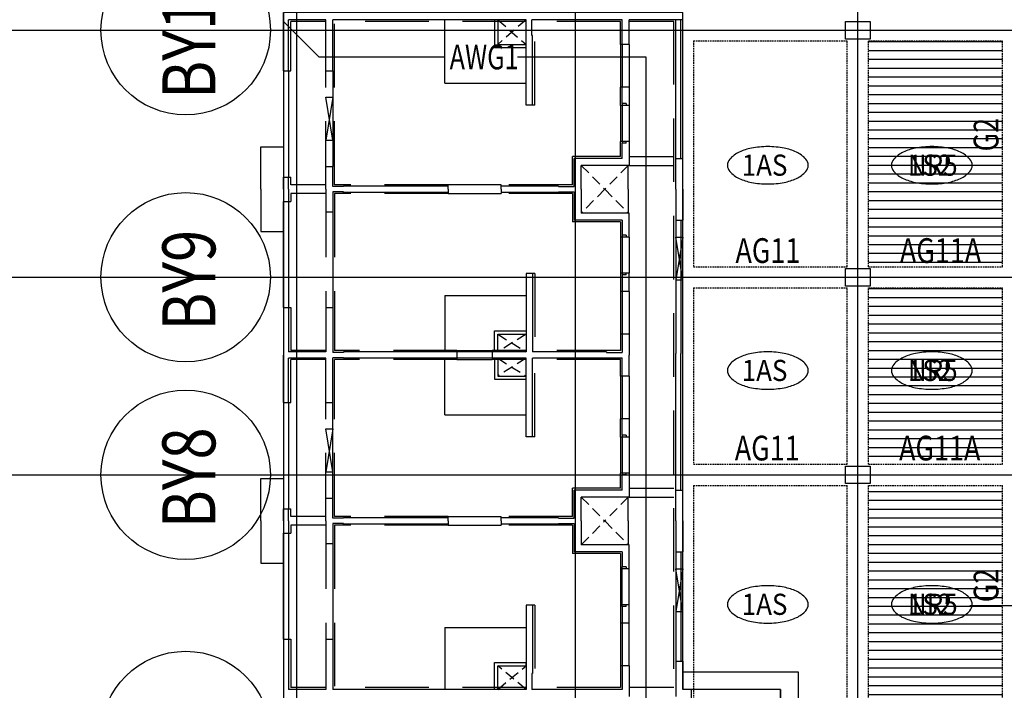
# Model space of a CAD drawing. Extents: x 2225025 to 3011645, y -3386252 to -3225963.
# Drawn here: x 2448942 to 2476840, y -3291606 to -3272600 of the extents above; entities that cross this region are included whole.
import ezdxf
from ezdxf.enums import TextEntityAlignment as Align

# ---------------------------------------------------------------- set-up
doc = ezdxf.new("R2010")
doc.units = 0
doc.header["$LTSCALE"] = 1200
doc.header["$MEASUREMENT"] = 0
for name, pattern in [('CEN', [62, 60, -1, 0, -1]), ('HID', [2.3, 1.5, -0.8]), ('HIDDEN', [0.375, 0.25, -0.125]), ('HIDDEN2', [0.1875, 0.125, -0.0625])]:
    doc.linetypes.add(name, pattern=pattern)
doc.layers.get('0').update_dxf_attribs({"linetype": 'CONTINUOUS'})
for name, color, linetype in [('00_S_BEAM', 4, 'HIDDEN2'), ('00_s_reader', 7, 'CONTINUOUS'), ('0_SLAB NAME', 7, 'CONTINUOUS'), ('0_SLAB NAME(deck)', 5, 'CONTINUOUS'), ('0_SLAB NAME(RC&deck)', 9, 'CONTINUOUS'), ('A-PLATE', 7, 'CONTINUOUS'), ('A1-OPEN', 5, 'HIDDEN'), ('CON', 2, 'CONTINUOUS'), ('COSY', 6, 'CONTINUOUS'), ('ELE', 7, 'CONTINUOUS'), ('ELE1', 4, 'CONTINUOUS'), ('HAT', 8, 'CONTINUOUS'), ('p-cen', 55, 'CEN'), ('U-26A-T$0$A_HAND', 7, 'CONTINUOUS'), ('WAL', 3, 'CONTINUOUS'), ('데크', 8, 'CONTINUOUS'), ('보기호', 3, 'CONTINUOUS'), ('인방보', 4, 'HID'), ('하부구조', 6, 'HID'), ('하부벽체', 3, 'HID'), ('화장실단', 4, 'CONTINUOUS')]:
    doc.layers.add(name, color=color, linetype=linetype)
doc.styles.add('lsy2', font='txt')
doc.styles.add('돋움', font='txt', dxfattribs={"width": 0.8})

# ---------------------------------------------------------------- blocks, each defined once
blk = doc.blocks.new('A$C05B70CEC')
at = {"layer": '하부구조'}
for p, q in [((19180, 11560), (19180, 11310)), ((19700, 11560), (19180, 11560)), ((19180, 11310, 0), (0, 11310)), ((250, 11060), (250, 9795)), ((48960, 11060), (250, 11060)), ((900, 9795), (250, 9795)), ((900, 9795), (900, 9545)), ((2110, 9795), (2110, 9545)), ((2110, 9795), (2630, 9795)), ((2630, 9795), (2630, 9545)), ((3650, 9795), (3650, 9545)), ((3650, 9795), (4330, 9795)), ((4330, 9795), (4330, 8435)), ((5680, 9795), (5680, 8435)), ((6360, 9795), (5680, 9795)), ((6360, 9795), (6360, 9545)), ((7380, 9795), (7380, 9545)), ((7900, 9795), (7380, 9795)), ((7900, 9795), (7900, 9545)), ((9110, 9795), (9110, 9545)), ((9110, 9795), (9705, 9795)), ((10300, 9795), (9705, 9795)), ((10300, 9795), (10300, 9545)), ((11510, 9795), (11510, 9545)), ((11510, 9795), (12030, 9795)), ((12030, 9795), (12030, 9545)), ((13050, 9795), (13050, 9545)), ((13050, 9795), (13730, 9795)), ((13730, 9795), (13730, 8435)), ((15760, 9795), (15080, 9795)), ((15080, 9795), (15080, 8435)), ((15760, 9795), (15760, 9545)), ((17300, 9795), (16780, 9795)), ((16780, 9795), (16780, 9545)), ((17300, 9795), (17300, 9545)), ((18510, 9795), (19380, 9795)), ((18510, 9795), (18510, 9545)), ((250, 9545), (250, 7120)), ((900, 9545), (250, 9545)), ((2630, 9545), (2110, 9545)), ((4080, 9545), (3650, 9545)), ((4080, 9545), (4080, 8185)), ((5930, 9545), (6360, 9545)), ((5930, 9545), (5930, 8185)), ((7380, 9545), (7900, 9545)), ((9110, 9545), (9580, 9545)), ((9580, 9545), (9580, 7120)), ((10300, 9545), (9830, 9545)), ((9830, 9545), (9830, 7120)), ((12030, 9545), (11510, 9545)), ((13480, 9545), (13050, 9545)), ((13480, 9545), (13480, 8185)), ((15330, 9545), (15760, 9545)), ((15330, 9545), (15330, 8185)), ((16780, 9545), (17300, 9545)), ((18510, 9545), (19130, 9545)), ((19130, 9545), (19130, 7120)), ((5005, 8435), (4330, 8435)), ((5005, 8435), (5680, 8435)), ((14405, 8435), (13730, 8435)), ((14405, 8435), (15080, 8435)), ((4880, 8185), (4080, 8185)), ((4880, 8185), (4880, 6160)), ((5130, 8185), (5930, 8185)), ((5130, 8185), (5130, 6160)), ((14280, 8185), (13480, 8185)), ((14280, 8185), (14280, 6160)), ((14530, 8185), (15330, 8185)), ((14530, 8185), (14530, 6160)), ((2620, 7120), (250, 7120)), ((2620, 7120), (2620, 6870)), ((7390, 7120), (9580, 7120)), ((7390, 7120), (7390, 6870)), ((12020, 7120), (9830, 7120)), ((12020, 7120), (12020, 6870)), ((16790, 7120), (16790, 6870)), ((16790, 7120), (19130, 7120)), ((250, 6870), (250, 1445)), ((650, 6870), (250, 6870)), ((650, 6870), (650, 6870)), ((2620, 6870), (650, 6870)), ((7390, 6870), (9580, 6870)), ((9580, 6870), (9580, 5910)), ((12020, 6870), (9830, 6870)), ((9830, 6870), (9830, 5910)), ((16790, 6870), (18730, 6870)), ((18730, 6870), (19130, 6870)), ((18730, 6870), (18730, 6870)), ((19130, 6870), (19130, 1445)), ((5005, 6160), (4880, 6160)), ((5005, 6160), (5130, 6160)), ((14405, 6160), (14280, 6160)), ((14405, 6160), (14530, 6160)), ((9580, 5910), (9830, 5910)), ((9580, 4910), (9580, 1445)), ((9580, 4910), (9830, 4910)), ((9830, 4910), (9830, 1445)), ((4880, 4660), (4880, 1445)), ((5005, 4660), (4880, 4660)), ((5005, 4660), (5130, 4660)), ((5130, 4660), (5130, 1445)), ((14280, 4660), (14280, 1445)), ((14405, 4660), (14280, 4660)), ((14405, 4660), (14530, 4660)), ((14530, 4660), (14530, 1445)), ((4880, 1445), (250, 1445)), ((5130, 1445), (9580, 1445)), ((14280, 1445), (9830, 1445)), ((14530, 1445), (19130, 1445)), ((250, 1195), (250, 200)), ((4880, 1195), (250, 1195)), ((4880, 1195), (4880, 200)), ((5130, 1195), (9580, 1195)), ((5130, 1195), (5130, 200)), ((9580, 1195), (9580, 200)), ((14280, 1195), (9830, 1195)), ((9830, 1195), (9830, 200)), ((14280, 1195), (14280, 200)), ((14530, 1195), (19130, 1195)), ((14530, 1195), (14530, 200)), ((19130, 1195), (19130, 200)), ((1650, 0), (0, 0)), ((1650, 200), (250, 200)), ((1650, 0), (1650, 200)), ((4880, 200), (4660, 200)), ((4660, 0), (4660, 200)), ((5005, 0), (4660, 0)), ((5130, 200), (5350, 200)), ((5350, 0), (5350, 200)), ((8360, 200), (9580, 200)), ((8360, 0), (8360, 200)), ((11050, 200), (9830, 200)), ((11050, 0), (11050, 200)), ((14280, 200), (14060, 200)), ((14060, 0), (14060, 200)), ((14405, 0), (14750, 0)), ((14530, 200), (14750, 200)), ((14750, 0), (14750, 200)), ((17760, 200), (19130, 200)), ((17760, 0), (17760, 200)), ((17760, 0), (19380, 0)), ((5005, 0), (5350, 0)), ((8360, 0), (9705, 0)), ((11050, 0), (9705, 0)), ((14405, 0), (14060, 0))]:
    blk.add_line(p, q, dxfattribs=at)

msp = doc.modelspace()

# ---------------------------------------------------------------- hatches: boundary and pattern name
at = {"layer": '데크', "linetype": 'Continuous', "ltscale": 3}
h = msp.add_hatch(dxfattribs=at)
h.set_pattern_fill('ANSI31', color=256, scale=2000, angle=135, style=0)
h.set_pattern_definition([(180, (571991.4, -5108721.62), (-4e-14, -250), [])])
h.paths.add_polyline_path([(2476790.2, -3262899.6), (2473090.2, -3262899.6), (2473090.2, -3269299.6), (2476790.2, -3269299.6)])
h.paths.add_polyline_path([(2476790.2, -3273199.6), (2472990.2, -3273199.6), (2472990.2, -3279599.6), (2476790.2, -3279599.6)])
h.paths.add_polyline_path([(2476790.2, -3280199.6), (2472990.2, -3280199.6), (2472990.2, -3285199.6), (2476790.2, -3285199.6)])
h.paths.add_polyline_path([(2476790.2, -3285799.6), (2472990.2, -3285799.6), (2472990.2, -3292599.6), (2476790.2, -3292599.6)])
h.paths.add_polyline_path([(2476790.2, -3293199.6), (2472990.2, -3293199.6), (2472990.2, -3299999.6), (2476790.2, -3299999.6)])
h.paths.add_polyline_path([(2476790.2, -3300599.6), (2472990.2, -3300599.6), (2472990.2, -3307399.6), (2476790.2, -3307399.6)])
h.paths.add_polyline_path([(2476790.2, -3307999.6), (2472990.2, -3307999.6), (2472990.2, -3314799.6), (2476790.2, -3314799.6)])

# ---------------------------------------------------------------- linework, layer by layer
for p, q in [((2456045.1, -3272899.6), (2457845.1, -3272899.6)), ((2456045.1, -3279899.6), (2457845.1, -3279899.6)), ((2456045.1, -3285499.6), (2457845.1, -3285499.6))]:
    msp.add_line(p, q)
for centre in [(2453645.1, -3272899.6), (2453645.1, -3279899.6), (2453645.1, -3285499.6), (2453645.1, -3292899.6)]:
    msp.add_circle(centre, 2400)
at = {"layer": '00_S_BEAM', "ltscale": 0.3}
for p, q in [((2468030.2, -3273199.6), (2472390.2, -3273199.6)), ((2472390.2, -3279599.6), (2472390.2, -3273199.6)), ((2472990.2, -3279599.6), (2472990.2, -3273199.6)), ((2472990.2, -3273199.6), (2476790.2, -3273199.6)), ((2476790.2, -3279599.6), (2476790.2, -3273199.6)), ((2468030.2, -3279599.6), (2472390.2, -3279599.6)), ((2472990.2, -3279599.6), (2476790.2, -3279599.6)), ((2468030.2, -3280199.6), (2472390.2, -3280199.6)), ((2472390.2, -3285199.6), (2472390.2, -3280199.6)), ((2472990.2, -3285199.6), (2472990.2, -3280199.6)), ((2472990.2, -3280199.6), (2476790.2, -3280199.6)), ((2476790.2, -3285199.6), (2476790.2, -3280199.6)), ((2468030.2, -3285199.6), (2472390.2, -3285199.6)), ((2472990.2, -3285199.6), (2476790.2, -3285199.6)), ((2468030.2, -3285799.6), (2472390.2, -3285799.6)), ((2472990.2, -3285799.6), (2476790.2, -3285799.6)), ((2472990.2, -3292599.6), (2472990.2, -3285799.6)), ((2476790.2, -3292599.6), (2476790.2, -3285799.6))]:
    msp.add_line(p, q, dxfattribs=at)
for points in [[(2468030.2, -3273199.6), (2468030.2, -3279599.6)], [(2468030.2, -3280199.6), (2468030.2, -3285199.6)], [(2468030.2, -3285799.6), (2468030.2, -3292599.6), (2472390.2, -3292599.6), (2472390.2, -3285799.6)]]:
    msp.add_lwpolyline(points, dxfattribs=at)
at = {"layer": '00_s_reader', "linetype": 'Continuous', "ltscale": 3}
for p, q in [((2463044.4, -3273649.6), (2466680.2, -3273649.6)), ((2466680.2, -3273649.6), (2466680.2, -3293299.7))]:
    msp.add_line(p, q, dxfattribs=at)
msp.add_lwpolyline([(2456420.2, -3272649.6), (2457420.2, -3273649.6), (2461000.2, -3273649.6)], dxfattribs=at)
at = {"layer": '0_SLAB NAME', "ltscale": 0.3}
for points in [[(2473644, -3276726.7, 0.1844977), (2473711.3, -3276903, 0.1021928), (2473978.9, -3277101.1, 0.0611144), (2474323.6, -3277212.1, 0.0474107), (2474787.5, -3277256.2, 0.0474107), (2475251.4, -3277212.1, 0.0611144), (2475596.1, -3277101.1, 0.1021928), (2475863.7, -3276903, 0.1844977), (2475931, -3276726.7, 0.1844977), (2475863.7, -3276550.4, 0.1021928), (2475596.1, -3276352.3, 0.0611144), (2475251.4, -3276241.3, 0.0474107), (2474787.5, -3276197.2, 0.0474107), (2474323.6, -3276241.3, 0.0611144), (2473978.9, -3276352.3, 0.1021928), (2473711.3, -3276550.4, 0.1844977)], [(2473644, -3282544.6, 0.1844977), (2473711.3, -3282720.9, 0.1021928), (2473978.9, -3282919, 0.0611144), (2474323.6, -3283030, 0.0474107), (2474787.5, -3283074.1, 0.0474107), (2475251.4, -3283030, 0.0611144), (2475596.1, -3282919, 0.1021928), (2475863.7, -3282720.9, 0.1844977), (2475931, -3282544.6, 0.1844977), (2475863.7, -3282368.3, 0.1021928), (2475596.1, -3282170.2, 0.0611144), (2475251.4, -3282059.2, 0.0474107), (2474787.5, -3282015.1, 0.0474107), (2474323.6, -3282059.2, 0.0611144), (2473978.9, -3282170.2, 0.1021928), (2473711.3, -3282368.3, 0.1844977)], [(2473644, -3289173, 0.1844977), (2473711.3, -3289349.3, 0.1021928), (2473978.9, -3289547.4, 0.0611144), (2474323.6, -3289658.4, 0.0474107), (2474787.5, -3289702.5, 0.0474107), (2475251.4, -3289658.4, 0.0611144), (2475596.1, -3289547.4, 0.1021928), (2475863.7, -3289349.3, 0.1844977), (2475931, -3289173, 0.1844977), (2475863.7, -3288996.7, 0.1021928), (2475596.1, -3288798.6, 0.0611144), (2475251.4, -3288687.6, 0.0474107), (2474787.5, -3288643.5, 0.0474107), (2474323.6, -3288687.6, 0.0611144), (2473978.9, -3288798.6, 0.1021928), (2473711.3, -3288996.7, 0.1844977)]]:
    msp.add_lwpolyline(points, format="xyb", close=True, dxfattribs=at)
at = {"layer": '0_SLAB NAME(deck)', "linetype": 'Continuous', "ltscale": 3}
for points in [[(2473644, -3276726.7, 0.1844977), (2473711.3, -3276903, 0.1021928), (2473978.9, -3277101.1, 0.0611144), (2474323.6, -3277212.1, 0.0474107), (2474787.5, -3277256.2, 0.0474107), (2475251.4, -3277212.1, 0.0611144), (2475596.1, -3277101.1, 0.1021928), (2475863.7, -3276903, 0.1844977), (2475931, -3276726.7, 0.1844977), (2475863.7, -3276550.4, 0.1021928), (2475596.1, -3276352.3, 0.0611144), (2475251.4, -3276241.3, 0.0474107), (2474787.5, -3276197.2, 0.0474107), (2474323.6, -3276241.3, 0.0611144), (2473978.9, -3276352.3, 0.1021928), (2473711.3, -3276550.4, 0.1844977)], [(2473644, -3282544.6, 0.1844977), (2473711.3, -3282720.9, 0.1021928), (2473978.9, -3282919, 0.0611144), (2474323.6, -3283030, 0.0474107), (2474787.5, -3283074.1, 0.0474107), (2475251.4, -3283030, 0.0611144), (2475596.1, -3282919, 0.1021928), (2475863.7, -3282720.9, 0.1844977), (2475931, -3282544.6, 0.1844977), (2475863.7, -3282368.3, 0.1021928), (2475596.1, -3282170.2, 0.0611144), (2475251.4, -3282059.2, 0.0474107), (2474787.5, -3282015.1, 0.0474107), (2474323.6, -3282059.2, 0.0611144), (2473978.9, -3282170.2, 0.1021928), (2473711.3, -3282368.3, 0.1844977)], [(2473644, -3289173, 0.1844977), (2473711.3, -3289349.3, 0.1021928), (2473978.9, -3289547.4, 0.0611144), (2474323.6, -3289658.4, 0.0474107), (2474787.5, -3289702.5, 0.0474107), (2475251.4, -3289658.4, 0.0611144), (2475596.1, -3289547.4, 0.1021928), (2475863.7, -3289349.3, 0.1844977), (2475931, -3289173, 0.1844977), (2475863.7, -3288996.7, 0.1021928), (2475596.1, -3288798.6, 0.0611144), (2475251.4, -3288687.6, 0.0474107), (2474787.5, -3288643.5, 0.0474107), (2474323.6, -3288687.6, 0.0611144), (2473978.9, -3288798.6, 0.1021928), (2473711.3, -3288996.7, 0.1844977)]]:
    msp.add_lwpolyline(points, format="xyb", close=True, dxfattribs=at)
at = {"layer": '0_SLAB NAME(RC&deck)', "linetype": 'Continuous', "ltscale": 3}
for points in [[(2468995.8, -3276726.7, 0.1844977), (2469063.1, -3276903, 0.1021928), (2469330.7, -3277101.1, 0.0611144), (2469675.3, -3277212.1, 0.0474107), (2470139.3, -3277256.2, 0.0474107), (2470603.2, -3277212.1, 0.0611144), (2470947.9, -3277101.1, 0.1021928), (2471215.4, -3276903, 0.1844977), (2471282.8, -3276726.7, 0.1844977), (2471215.4, -3276550.4, 0.1021928), (2470947.9, -3276352.3, 0.0611144), (2470603.2, -3276241.3, 0.0474107), (2470139.3, -3276197.2, 0.0474107), (2469675.3, -3276241.3, 0.0611144), (2469330.7, -3276352.3, 0.1021928), (2469063.1, -3276550.4, 0.1844977)], [(2468995.8, -3282544.6, 0.1844977), (2469063.1, -3282720.9, 0.1021928), (2469330.7, -3282919, 0.0611144), (2469675.3, -3283030, 0.0474107), (2470139.3, -3283074.1, 0.0474107), (2470603.2, -3283030, 0.0611144), (2470947.9, -3282919, 0.1021928), (2471215.4, -3282720.9, 0.1844977), (2471282.8, -3282544.6, 0.1844977), (2471215.4, -3282368.3, 0.1021928), (2470947.9, -3282170.2, 0.0611144), (2470603.2, -3282059.2, 0.0474107), (2470139.3, -3282015.1, 0.0474107), (2469675.3, -3282059.2, 0.0611144), (2469330.7, -3282170.2, 0.1021928), (2469063.1, -3282368.3, 0.1844977)], [(2468995.8, -3289173, 0.1844977), (2469063.1, -3289349.3, 0.1021928), (2469330.7, -3289547.4, 0.0611144), (2469675.3, -3289658.4, 0.0474107), (2470139.3, -3289702.5, 0.0474107), (2470603.2, -3289658.4, 0.0611144), (2470947.9, -3289547.4, 0.1021928), (2471215.4, -3289349.3, 0.1844977), (2471282.8, -3289173, 0.1844977), (2471215.4, -3288996.7, 0.1021928), (2470947.9, -3288798.6, 0.0611144), (2470603.2, -3288687.6, 0.0474107), (2470139.3, -3288643.5, 0.0474107), (2469675.3, -3288687.6, 0.0611144), (2469330.7, -3288798.6, 0.1021928), (2469063.1, -3288996.7, 0.1844977)]]:
    msp.add_lwpolyline(points, format="xyb", close=True, dxfattribs=at)
at = {"layer": 'A-PLATE'}
for p, q in [((2466185.2, -3277404.6, 0), (2466185.2, -3276729.6, 0)), ((2466185.2, -3277404.6, 0), (2466185.2, -3278079.6, 0)), ((2466185.2, -3286804.6, 0), (2466185.2, -3286129.6, 0)), ((2466185.2, -3286804.6, 0), (2466185.2, -3287479.6, 0))]:
    msp.add_line(p, q, dxfattribs=at)
at = {"layer": 'A1-OPEN'}
for p, q in [((2462485.2, -3272599.6, 0), (2463290.2, -3273299.6, 0)), ((2463290.2, -3272599.6, 0), (2462485.2, -3273299.6, 0)), ((2464855.2, -3276729.6, 0), (2465520.2, -3277404.6, 0)), ((2466185.2, -3276729.6, 0), (2465520.2, -3277404.6, 0)), ((2465520.2, -3277404.6, 0), (2464855.2, -3278079.6, 0)), ((2465520.2, -3277404.6, 0), (2466185.2, -3278079.6, 0)), ((2462485.2, -3281509.6, 0), (2463290.2, -3282014.6, 0)), ((2463290.2, -3281509.6, 0), (2462485.2, -3282014.6, 0)), ((2462485.2, -3282194.6, 0), (2463290.2, -3282699.6, 0)), ((2463290.2, -3282194.6, 0), (2462485.2, -3282699.6, 0)), ((2464855.2, -3286129.6, 0), (2465520.2, -3286804.6, 0)), ((2466185.2, -3286129.6, 0), (2465520.2, -3286804.6, 0)), ((2464855.2, -3287479.6, 0), (2465520.2, -3286804.6, 0)), ((2465520.2, -3286804.6, 0), (2466185.2, -3287479.6, 0)), ((2462485.2, -3291579.6, 0), (2463290.2, -3290909.6, 0)), ((2463290.2, -3291579.6, 0), (2462485.2, -3290909.6, 0))]:
    msp.add_line(p, q, dxfattribs=at)
at = {"layer": 'CON', "ltscale": 3}
for p, q in [((2456420.2, -3274049.6, 0), (2456420.2, -3272399.6, 0)), ((2456560.2, -3274049.6, 0), (2456560.2, -3272599.6, 0)), ((2457615.2, -3274049.6, 0), (2457615.2, -3272599.6, 0)), ((2457815.2, -3274049.6, 0), (2457815.2, -3272599.6, 0)), ((2463290.2, -3273049.6, 0), (2463290.2, -3272599.6, 0)), ((2463457.2, -3273049.6, 0), (2463457.2, -3272599.6, 0)), ((2466015.2, -3273299.6, 0), (2466015.2, -3272599.6, 0)), ((2466215.2, -3273299.6, 0), (2466215.2, -3272599.6, 0)), ((2463290.2, -3275019.6, 0), (2463290.2, -3273049.6, 0)), ((2463470.2, -3273049.6, 0), (2463457.2, -3273049.6, 0)), ((2463470.2, -3275019.6, 0), (2463470.2, -3273049.6, 0)), ((2466215.2, -3273299.6, 0), (2466015.2, -3273299.6, 0)), ((2456420.2, -3274049.6, 0), (2456560.2, -3274049.6, 0)), ((2457615.2, -3274049.6, 0), (2457815.2, -3274049.6, 0)), ((2466015.2, -3274979.6, 0), (2466015.2, -3274509.6, 0)), ((2466215.2, -3274509.6, 0), (2466015.2, -3274509.6, 0)), ((2466215.2, -3274509.6, 0), (2466215.2, -3275029.6, 0)), ((2466125.2, -3274979.6, 0), (2466015.2, -3274979.6, 0)), ((2466125.2, -3274979.6, 0), (2466125.2, -3275029.6, 0)), ((2463470.2, -3275019.6, 0), (2463290.2, -3275019.6, 0)), ((2466215.2, -3275029.6, 0), (2466125.2, -3275029.6, 0)), ((2466015.2, -3276529.6, 0), (2466015.2, -3276099.6, 0)), ((2466125.2, -3276099.6, 0), (2466015.2, -3276099.6, 0)), ((2466215.2, -3276049.6, 0), (2466125.2, -3276049.6, 0)), ((2466125.2, -3276099.6, 0), (2466125.2, -3276049.6, 0)), ((2466215.2, -3276049.6, 0), (2466215.2, -3276729.6, 0)), ((2464655.2, -3277327.6, 0), (2464655.2, -3276529.6, 0)), ((2466015.2, -3276529.6, 0), (2464655.2, -3276529.6, 0)), ((2457615.2, -3277404.6, 0), (2457615.2, -3276759.6, 0)), ((2457615.2, -3276759.6, 0), (2457815.2, -3276759.6, 0)), ((2457815.2, -3277327.6, 0), (2457815.2, -3276759.6, 0)), ((2464855.2, -3277404.6, 0), (2464855.2, -3276729.6, 0)), ((2466215.2, -3276729.6, 0), (2464855.2, -3276729.6, 0)), ((2456420.2, -3277404.6, 0), (2456420.2, -3277059.6, 0)), ((2456420.2, -3277059.6, 0), (2456560.2, -3277059.6, 0)), ((2456560.2, -3277404.6, 0), (2456560.2, -3277059.6, 0)), ((2456420.2, -3277404.6, 0), (2456420.2, -3277749.6, 0)), ((2456560.2, -3277404.6, 0), (2456560.2, -3277749.6, 0)), ((2457615.2, -3277404.6, 0), (2457615.2, -3278049.6, 0)), ((2458115.2, -3277327.6, 0), (2457815.2, -3277327.6, 0)), ((2457815.2, -3277481.6, 0), (2457815.2, -3278049.6, 0)), ((2458115.2, -3277481.6, 0), (2457815.2, -3277481.6, 0)), ((2461080.2, -3277314.6, 0), (2458115.2, -3277314.6, 0)), ((2458115.2, -3277314.6, 0), (2458115.2, -3277327.6, 0)), ((2458115.2, -3277494.6, 0), (2458115.2, -3277481.6, 0)), ((2461080.2, -3277494.6, 0), (2458115.2, -3277494.6, 0)), ((2461080.2, -3277404.6, 0), (2461080.2, -3277314.6, 0)), ((2461080.2, -3277404.6, 0), (2461080.2, -3277494.6, 0)), ((2464205.2, -3277314.6, 0), (2462580.2, -3277314.6, 0)), ((2462580.2, -3277404.6, 0), (2462580.2, -3277314.6, 0)), ((2462580.2, -3277404.6, 0), (2462580.2, -3277494.6, 0)), ((2464205.2, -3277494.6, 0), (2462580.2, -3277494.6, 0)), ((2464205.2, -3277314.6, 0), (2464205.2, -3277327.6, 0)), ((2464205.2, -3277327.6, 0), (2464655.2, -3277327.6, 0)), ((2464205.2, -3277481.6, 0), (2464655.2, -3277481.6, 0)), ((2464205.2, -3277494.6, 0), (2464205.2, -3277481.6, 0)), ((2464655.2, -3277481.6, 0), (2464655.2, -3278279.6, 0)), ((2464855.2, -3277404.6, 0), (2464855.2, -3278079.6, 0)), ((2456420.2, -3277749.6, 0), (2456560.2, -3277749.6, 0)), ((2457615.2, -3278049.6, 0), (2457815.2, -3278049.6, 0)), ((2466015.2, -3278279.6, 0), (2464655.2, -3278279.6, 0)), ((2466215.2, -3278079.6, 0), (2464855.2, -3278079.6, 0)), ((2466015.2, -3278279.6, 0), (2466015.2, -3278709.6, 0)), ((2466215.2, -3278759.6, 0), (2466215.2, -3278079.6, 0)), ((2466125.2, -3278709.6, 0), (2466015.2, -3278709.6, 0)), ((2466125.2, -3278709.6, 0), (2466125.2, -3278759.6, 0)), ((2466215.2, -3278759.6, 0), (2466125.2, -3278759.6, 0)), ((2463290.2, -3279789.6, 0), (2463290.2, -3282014.6, 0)), ((2463470.2, -3279789.6, 0), (2463290.2, -3279789.6, 0)), ((2463470.2, -3279789.6, 0), (2463470.2, -3282014.6, 0)), ((2466015.2, -3279829.6, 0), (2466015.2, -3280299.6, 0)), ((2466125.2, -3279829.6, 0), (2466015.2, -3279829.6, 0)), ((2466215.2, -3279779.6, 0), (2466125.2, -3279779.6, 0)), ((2466125.2, -3279829.6, 0), (2466125.2, -3279779.6, 0)), ((2466215.2, -3280299.6, 0), (2466215.2, -3279779.6, 0)), ((2466215.2, -3280299.6, 0), (2466015.2, -3280299.6, 0)), ((2456420.2, -3280759.6, 0), (2456420.2, -3282104.6, 0)), ((2456420.2, -3280759.6, 0), (2456560.2, -3280759.6, 0)), ((2456560.2, -3280759.6, 0), (2456560.2, -3282014.6, 0)), ((2457615.2, -3280759.6, 0), (2457615.2, -3282014.6, 0)), ((2457615.2, -3280759.6, 0), (2457815.2, -3280759.6, 0)), ((2457815.2, -3280759.6, 0), (2457815.2, -3282027.6, 0)), ((2466015.2, -3281509.6, 0), (2466015.2, -3282027.6, 0)), ((2466215.2, -3281509.6, 0), (2466015.2, -3281509.6, 0)), ((2466215.2, -3281509.6, 0), (2466215.2, -3282104.6, 0)), ((2456420.2, -3283449.6, 0), (2456420.2, -3282104.6, 0)), ((2457615.2, -3282014.6, 0), (2456560.2, -3282014.6, 0)), ((2456560.2, -3283449.6, 0), (2456560.2, -3282194.6, 0)), ((2457615.2, -3282194.6, 0), (2456560.2, -3282194.6, 0)), ((2457615.2, -3283449.6, 0), (2457615.2, -3282194.6, 0)), ((2458115.2, -3282027.6, 0), (2457815.2, -3282027.6, 0)), ((2457815.2, -3283449.6, 0), (2457815.2, -3282181.6, 0)), ((2458115.2, -3282181.6, 0), (2457815.2, -3282181.6, 0)), ((2463290.2, -3282014.6, 0), (2458115.2, -3282014.6, 0)), ((2458115.2, -3282014.6, 0), (2458115.2, -3282027.6, 0)), ((2458115.2, -3282194.6, 0), (2458115.2, -3282181.6, 0)), ((2463290.2, -3282194.6, 0), (2458115.2, -3282194.6, 0)), ((2463290.2, -3284419.6, 0), (2463290.2, -3282194.6, 0)), ((2465565.2, -3282014.6, 0), (2463470.2, -3282014.6, 0)), ((2463470.2, -3284419.6, 0), (2463470.2, -3282194.6, 0)), ((2465565.2, -3282194.6, 0), (2463470.2, -3282194.6, 0)), ((2465565.2, -3282014.6, 0), (2465565.2, -3282027.6, 0)), ((2465565.2, -3282027.6, 0), (2466015.2, -3282027.6, 0)), ((2465565.2, -3282181.6, 0), (2466015.2, -3282181.6, 0)), ((2465565.2, -3282194.6, 0), (2465565.2, -3282181.6, 0)), ((2466015.2, -3282699.6, 0), (2466015.2, -3282181.6, 0)), ((2466215.2, -3282699.6, 0), (2466215.2, -3282104.6, 0)), ((2466215.2, -3282699.6, 0), (2466015.2, -3282699.6, 0)), ((2456420.2, -3283449.6, 0), (2456560.2, -3283449.6, 0)), ((2457615.2, -3283449.6, 0), (2457815.2, -3283449.6, 0)), ((2466015.2, -3284379.6, 0), (2466015.2, -3283909.6, 0)), ((2466215.2, -3283909.6, 0), (2466015.2, -3283909.6, 0)), ((2466215.2, -3283909.6, 0), (2466215.2, -3284429.6, 0)), ((2463470.2, -3284419.6, 0), (2463290.2, -3284419.6, 0)), ((2466125.2, -3284379.6, 0), (2466015.2, -3284379.6, 0)), ((2466125.2, -3284379.6, 0), (2466125.2, -3284429.6, 0)), ((2466215.2, -3284429.6, 0), (2466125.2, -3284429.6, 0)), ((2466015.2, -3285929.6, 0), (2466015.2, -3285499.6, 0)), ((2466125.2, -3285499.6, 0), (2466015.2, -3285499.6, 0)), ((2466215.2, -3285449.6, 0), (2466125.2, -3285449.6, 0)), ((2466125.2, -3285499.6, 0), (2466125.2, -3285449.6, 0)), ((2466215.2, -3285449.6, 0), (2466215.2, -3286129.6, 0)), ((2457615.2, -3286804.6, 0), (2457615.2, -3286159.6, 0)), ((2457615.2, -3286159.6, 0), (2457815.2, -3286159.6, 0)), ((2457815.2, -3286727.6, 0), (2457815.2, -3286159.6, 0)), ((2464655.2, -3286727.6, 0), (2464655.2, -3285929.6, 0)), ((2466015.2, -3285929.6, 0), (2464655.2, -3285929.6, 0)), ((2464855.2, -3286804.6, 0), (2464855.2, -3286129.6, 0)), ((2466215.2, -3286129.6, 0), (2464855.2, -3286129.6, 0)), ((2456420.2, -3286804.6, 0), (2456420.2, -3286459.6, 0)), ((2456420.2, -3286459.6, 0), (2456560.2, -3286459.6, 0)), ((2456560.2, -3286804.6, 0), (2456560.2, -3286459.6, 0)), ((2461080.2, -3286714.6, 0), (2458115.2, -3286714.6, 0)), ((2458115.2, -3286714.6, 0), (2458115.2, -3286727.6, 0)), ((2461080.2, -3286804.6, 0), (2461080.2, -3286714.6, 0)), ((2464205.2, -3286714.6, 0), (2462580.2, -3286714.6, 0)), ((2462580.2, -3286804.6, 0), (2462580.2, -3286714.6, 0)), ((2464205.2, -3286714.6, 0), (2464205.2, -3286727.6, 0)), ((2456420.2, -3286804.6, 0), (2456420.2, -3287149.6, 0)), ((2456560.2, -3286804.6, 0), (2456560.2, -3287149.6, 0)), ((2457615.2, -3286804.6, 0), (2457615.2, -3287449.6, 0)), ((2458115.2, -3286727.6, 0), (2457815.2, -3286727.6, 0)), ((2457815.2, -3286881.6, 0), (2457815.2, -3287449.6, 0)), ((2458115.2, -3286881.6, 0), (2457815.2, -3286881.6, 0)), ((2458115.2, -3286894.6, 0), (2458115.2, -3286881.6, 0)), ((2461080.2, -3286894.6, 0), (2458115.2, -3286894.6, 0)), ((2461080.2, -3286804.6, 0), (2461080.2, -3286894.6, 0)), ((2462580.2, -3286804.6, 0), (2462580.2, -3286894.6, 0)), ((2464205.2, -3286894.6, 0), (2462580.2, -3286894.6, 0)), ((2464205.2, -3286727.6, 0), (2464655.2, -3286727.6, 0)), ((2464205.2, -3286881.6, 0), (2464655.2, -3286881.6, 0)), ((2464205.2, -3286894.6, 0), (2464205.2, -3286881.6, 0)), ((2464655.2, -3286881.6, 0), (2464655.2, -3287679.6, 0)), ((2464855.2, -3286804.6, 0), (2464855.2, -3287479.6, 0)), ((2456420.2, -3287149.6, 0), (2456560.2, -3287149.6, 0)), ((2457615.2, -3287449.6, 0), (2457815.2, -3287449.6, 0)), ((2466215.2, -3287479.6, 0), (2464855.2, -3287479.6, 0)), ((2466215.2, -3288159.6, 0), (2466215.2, -3287479.6, 0)), ((2466015.2, -3287679.6, 0), (2464655.2, -3287679.6, 0)), ((2466015.2, -3287679.6, 0), (2466015.2, -3288109.6, 0)), ((2466125.2, -3288109.6, 0), (2466015.2, -3288109.6, 0)), ((2466125.2, -3288109.6, 0), (2466125.2, -3288159.6, 0)), ((2466215.2, -3288159.6, 0), (2466125.2, -3288159.6, 0)), ((2463470.2, -3289189.6, 0), (2463290.2, -3289189.6, 0)), ((2463290.2, -3289189.6, 0), (2463290.2, -3291129.6, 0)), ((2463470.2, -3289189.6, 0), (2463470.2, -3291129.6, 0)), ((2466015.2, -3289229.6, 0), (2466015.2, -3289699.6, 0)), ((2466125.2, -3289229.6, 0), (2466015.2, -3289229.6, 0)), ((2466215.2, -3289179.6, 0), (2466125.2, -3289179.6, 0)), ((2466125.2, -3289229.6, 0), (2466125.2, -3289179.6, 0)), ((2466215.2, -3289699.6, 0), (2466215.2, -3289179.6, 0)), ((2466215.2, -3289699.6, 0), (2466015.2, -3289699.6, 0)), ((2456420.2, -3290159.6, 0), (2456420.2, -3291779.6, 0)), ((2456420.2, -3290159.6, 0), (2456560.2, -3290159.6, 0)), ((2456560.2, -3290159.6, 0), (2456560.2, -3291579.6, 0)), ((2457615.2, -3290159.6, 0), (2457615.2, -3291579.6, 0)), ((2457615.2, -3290159.6, 0), (2457815.2, -3290159.6, 0)), ((2457815.2, -3290159.6, 0), (2457815.2, -3291579.6, 0)), ((2466015.2, -3290909.6, 0), (2466015.2, -3291579.6, 0)), ((2466215.2, -3290909.6, 0), (2466015.2, -3290909.6, 0)), ((2466215.2, -3290909.6, 0), (2466215.2, -3291779.6, 0)), ((2463290.2, -3291129.6, 0), (2463290.2, -3291579.6, 0)), ((2463457.2, -3291129.6, 0), (2463457.2, -3291579.6, 0)), ((2463470.2, -3291129.6, 0), (2463457.2, -3291129.6, 0))]:
    msp.add_line(p, q, dxfattribs=at)
at = {"layer": 'CON'}
for p, q in [((2467730.2, -3272599.6, 0), (2467730.2, -3272399.6, 0)), ((2457615.2, -3272599.6, 0), (2456560.2, -3272599.6, 0)), ((2463290.2, -3272599.6, 0), (2457815.2, -3272599.6, 0)), ((2466015.2, -3272599.6, 0), (2463457.2, -3272599.6, 0)), ((2467730.2, -3272599.6, 0), (2466215.2, -3272599.6, 0)), ((2467530.2, -3277404.6, 0), (2467530.2, -3276529.6, 0)), ((2467530.2, -3276529.6, 0), (2467730.2, -3276529.6, 0)), ((2467730.2, -3277404.6, 0), (2467730.2, -3276529.6, 0)), ((2467530.2, -3277404.6, 0), (2467530.2, -3278279.6, 0)), ((2467730.2, -3277404.6, 0), (2467730.2, -3278279.6, 0)), ((2467530.2, -3278279.6, 0), (2467730.2, -3278279.6, 0)), ((2467530.2, -3286804.6, 0), (2467530.2, -3285929.6, 0)), ((2467530.2, -3285929.6, 0), (2467730.2, -3285929.6, 0)), ((2467730.2, -3286804.6, 0), (2467730.2, -3285929.6, 0)), ((2467530.2, -3286804.6, 0), (2467530.2, -3287679.6, 0)), ((2467730.2, -3286804.6, 0), (2467730.2, -3287679.6, 0)), ((2467530.2, -3287679.6, 0), (2467730.2, -3287679.6, 0)), ((2467530.2, -3290784.6, 0), (2467730.2, -3290784.6, 0)), ((2467530.2, -3290784.6, 0), (2467530.2, -3291779.6, 0)), ((2467730.2, -3290784.6, 0), (2467730.2, -3291579.6, 0)), ((2457615.2, -3291579.6, 0), (2456560.2, -3291579.6, 0)), ((2463290.2, -3291579.6, 0), (2457815.2, -3291579.6, 0)), ((2466015.2, -3291579.6, 0), (2463457.2, -3291579.6, 0)), ((2470500.2, -3291579.6, 0), (2467730.2, -3291579.6, 0)), ((2470500.2, -3291579.6, 0), (2470500.2, -3292374.6, 0))]:
    msp.add_line(p, q, dxfattribs=at)
at = {"layer": 'ELE'}
for p, q in [((2467530.2, -3276529.6, 0), (2467530.2, -3272599.6, 0)), ((2467670.2, -3276529.6, 0), (2467670.2, -3272599.6, 0)), ((2467530.2, -3278279.6, 0), (2467530.2, -3282059.6, 0)), ((2467670.2, -3278279.6, 0), (2467670.2, -3282059.6, 0)), ((2467530.2, -3285929.6, 0), (2467530.2, -3282059.6, 0)), ((2467670.2, -3285929.6, 0), (2467670.2, -3282059.6, 0)), ((2467530.2, -3287679.6, 0), (2467530.2, -3290784.6, 0)), ((2467670.2, -3287679.6, 0), (2467670.2, -3290784.6, 0))]:
    msp.add_line(p, q, dxfattribs=at)
at = {"layer": 'ELE1', "elevation": 0}
for points in [[(2455770.2, -3277404.6), (2455770.2, -3276204.6), (2456420.2, -3276204.6)], [(2455770.2, -3277404.6), (2455770.2, -3278604.6), (2456420.2, -3278604.6)], [(2455770.2, -3286804.6), (2455770.2, -3285604.6), (2456420.2, -3285604.6)], [(2455770.2, -3286804.6), (2455770.2, -3288004.6), (2456420.2, -3288004.6)]]:
    msp.add_lwpolyline(points, dxfattribs=at)
at = {"layer": 'HAT', "linetype": 'Continuous', "ltscale": 3, "elevation": 0}
msp.add_lwpolyline([(2456420.2, -3322759.6), (2463010.2, -3322759.6), (2463010.2, -3325009.6), (2468060.2, -3325009.6), (2468060.2, -3321359.6), (2467730.2, -3321359.6), (2467730.2, -3296779.6), (2468110.2, -3296779.6), (2468110.2, -3303399.6), (2470990.2, -3303399.6), (2470990.2, -3298779.6), (2469550.2, -3298779.6), (2469550.2, -3296779.6), (2470500.2, -3296779.6), (2470500.2, -3291579.6), (2467730.2, -3291579.6), (2467730.2, -3272399.6), (2456420.2, -3272399.6), (2456420.2, -3322759.6)], dxfattribs=at)
at = {"layer": 'p-cen'}
for p, q in [((2456790.2, -3328315.6), (2456790.2, -3246541.5)), ((2464690.2, -3328315.6), (2464690.2, -3246541.5)), ((2472690.2, -3320799.6), (2472690.2, -3246541.5)), ((2353699.8, -3272899.6), (2525644.2, -3272899.6)), ((2353699.8, -3279899.6), (2525644.2, -3279899.6)), ((2353699.8, -3285499.6), (2525644.2, -3285499.6)), ((2475867.4, -3289199.6), (2525644.2, -3289199.6))]:
    msp.add_line(p, q, dxfattribs=at)
at = {"layer": 'U-26A-T$0$A_HAND', "elevation": 0}
for points in [[(2455770.2, -3277404.6), (2455770.2, -3276204.6), (2456420.2, -3276204.6)], [(2455770.2, -3277404.6), (2455770.2, -3276204.6), (2456420.2, -3276204.6)], [(2455770.2, -3277404.6), (2455770.2, -3278604.6), (2456420.2, -3278604.6)], [(2455770.2, -3277404.6), (2455770.2, -3278604.6), (2456420.2, -3278604.6)], [(2455770.2, -3286804.6), (2455770.2, -3285604.6), (2456420.2, -3285604.6)], [(2455770.2, -3286804.6), (2455770.2, -3285604.6), (2456420.2, -3285604.6)], [(2455770.2, -3286804.6), (2455770.2, -3288004.6), (2456420.2, -3288004.6)], [(2455770.2, -3286804.6), (2455770.2, -3288004.6), (2456420.2, -3288004.6)]]:
    msp.add_lwpolyline(points, dxfattribs=at)
at = {"layer": 'WAL'}
for p, q in [((2462395.2, -3272599.6, 0), (2462395.2, -3273389.6, 0)), ((2462485.2, -3272599.6, 0), (2462485.2, -3273299.6, 0)), ((2462485.2, -3273299.6, 0), (2463290.2, -3273299.6, 0)), ((2462395.2, -3273389.6, 0), (2463290.2, -3273389.6, 0)), ((2462395.2, -3281419.6, 0), (2463290.2, -3281419.6, 0)), ((2462395.2, -3282014.6, 0), (2462395.2, -3281419.6, 0)), ((2462485.2, -3281509.6, 0), (2463290.2, -3281509.6, 0)), ((2462485.2, -3282014.6, 0), (2462485.2, -3281509.6, 0)), ((2462395.2, -3282194.6, 0), (2462395.2, -3282789.6, 0)), ((2462485.2, -3282194.6, 0), (2462485.2, -3282699.6, 0)), ((2462395.2, -3282789.6, 0), (2463290.2, -3282789.6, 0)), ((2462485.2, -3282699.6, 0), (2463290.2, -3282699.6, 0)), ((2462395.2, -3290819.6, 0), (2463290.2, -3290819.6, 0)), ((2462395.2, -3291579.6, 0), (2462395.2, -3290819.6, 0)), ((2462485.2, -3290909.6, 0), (2463290.2, -3290909.6, 0)), ((2462485.2, -3291579.6, 0), (2462485.2, -3290909.6, 0)), ((2463290.2, -3290909.6, 0), (2463290.2, -3290819.6, 0))]:
    msp.add_line(p, q, dxfattribs=at)
at = {"layer": '인방보'}
for p, q in [((2465965.2, -3273299.6, 0), (2465965.2, -3274509.6, 0)), ((2465965.2, -3275029.6, 0), (2465965.2, -3276049.6, 0)), ((2466215.2, -3275029.6, 0), (2466215.2, -3276049.6, 0)), ((2466215.2, -3276479.6, 0), (2467480.2, -3276479.6, 0)), ((2466215.2, -3276729.6, 0), (2467480.2, -3276729.6, 0)), ((2462580.2, -3277279.6, 0), (2461080.2, -3277279.6, 0)), ((2461080.2, -3277529.6, 0), (2462580.2, -3277529.6, 0)), ((2465965.2, -3278759.6, 0), (2465965.2, -3279779.6, 0)), ((2466215.2, -3278759.6, 0), (2466215.2, -3279779.6, 0)), ((2465965.2, -3280299.6, 0), (2465965.2, -3281509.6, 0)), ((2461330.2, -3281979.6, 0), (2462330.2, -3281979.6, 0)), ((2461330.2, -3282229.6, 0), (2462330.2, -3282229.6, 0)), ((2465965.2, -3282699.6, 0), (2465965.2, -3283909.6, 0)), ((2465965.2, -3284429.6, 0), (2465965.2, -3285449.6, 0)), ((2466215.2, -3284429.6, 0), (2466215.2, -3285449.6, 0)), ((2466215.2, -3285879.6, 0), (2467480.2, -3285879.6, 0)), ((2466215.2, -3286129.6, 0), (2467480.2, -3286129.6, 0)), ((2461080.2, -3286679.6, 0), (2462580.2, -3286679.6, 0)), ((2461080.2, -3286929.6, 0), (2462580.2, -3286929.6, 0)), ((2465965.2, -3288159.6, 0), (2465965.2, -3289179.6, 0)), ((2466215.2, -3289179.6, 0), (2466215.2, -3288159.6, 0)), ((2465965.2, -3289699.6, 0), (2465965.2, -3290909.6, 0)), ((2467480.2, -3291529.6, 0), (2466215.2, -3291529.6, 0))]:
    msp.add_line(p, q, dxfattribs=at)
at = {"layer": '인방보', "linetype": 'Continuous'}
for p, q in [((2466015.2, -3273299.6, 0), (2466015.2, -3274509.6, 0)), ((2466215.2, -3273299.6, 0), (2466215.2, -3274509.6, 0)), ((2456420.2, -3274049.6, 0), (2456420.2, -3277059.6, 0)), ((2456560.2, -3274049.6, 0), (2456560.2, -3277059.6, 0)), ((2457815.2, -3274049.6, 0), (2457815.2, -3276759.6, 0)), ((2466015.2, -3274979.6, 0), (2466015.2, -3276099.6, 0)), ((2456420.2, -3280759.6, 0), (2456420.2, -3277749.6, 0)), ((2456560.2, -3277749.6, 0), (2456560.2, -3280759.6, 0)), ((2457815.2, -3278049.6, 0), (2457815.2, -3280759.6, 0)), ((2466015.2, -3278709.6, 0), (2466015.2, -3279829.6, 0)), ((2466015.2, -3280299.6, 0), (2466015.2, -3281509.6, 0)), ((2466215.2, -3280299.6, 0), (2466215.2, -3281509.6, 0)), ((2466015.2, -3282699.6, 0), (2466015.2, -3283909.6, 0)), ((2466215.2, -3282699.6, 0), (2466215.2, -3283909.6, 0)), ((2456420.2, -3283449.6, 0), (2456420.2, -3286459.6, 0)), ((2456560.2, -3283449.6, 0), (2456560.2, -3286459.6, 0)), ((2457815.2, -3286159.6, 0), (2457815.2, -3283449.6, 0)), ((2466015.2, -3284379.6, 0), (2466015.2, -3285499.6, 0)), ((2456420.2, -3290159.6, 0), (2456420.2, -3287149.6, 0)), ((2456560.2, -3287149.6, 0), (2456560.2, -3290159.6, 0)), ((2457815.2, -3287449.6, 0), (2457815.2, -3290159.6, 0)), ((2466015.2, -3289229.6, 0), (2466015.2, -3288109.6, 0)), ((2466015.2, -3289699.6, 0), (2466015.2, -3290909.6, 0)), ((2466215.2, -3290909.6, 0), (2466215.2, -3289699.6, 0))]:
    msp.add_line(p, q, dxfattribs=at)
at = {"layer": '인방보', "color": 3, "linetype": 'Continuous'}
for p, q in [((2467730.2, -3291079.6, 0), (2471000.2, -3291079.6, 0)), ((2471000.2, -3291079.6, 0), (2471000.2, -3294579.6, 0))]:
    msp.add_line(p, q, dxfattribs=at)
at = {"layer": '하부구조'}
for p, q in [((2457615.2, -3274799.6, 0), (2457815.2, -3274799.6, 0)), ((2457815.2, -3274799.6, 0), (2457615.2, -3276009.6, 0)), ((2457815.2, -3276009.6, 0), (2457615.2, -3274799.6, 0)), ((2457615.2, -3276009.6, 0), (2457815.2, -3276009.6, 0)), ((2467530.2, -3278759.6, 0), (2467730.2, -3278759.6, 0)), ((2467730.2, -3278759.6, 0), (2467530.2, -3279969.6, 0)), ((2467730.2, -3279969.6, 0), (2467530.2, -3278759.6, 0)), ((2467530.2, -3279969.6, 0), (2467730.2, -3279969.6, 0)), ((2457615.2, -3284199.6, 0), (2457815.2, -3284199.6, 0)), ((2457815.2, -3284199.6, 0), (2457615.2, -3285409.6, 0)), ((2457815.2, -3285409.6, 0), (2457615.2, -3284199.6, 0)), ((2457615.2, -3285409.6, 0), (2457815.2, -3285409.6, 0)), ((2467530.2, -3288159.6, 0), (2467730.2, -3288159.6, 0)), ((2467730.2, -3288159.6, 0), (2467530.2, -3289369.6, 0)), ((2467730.2, -3289369.6, 0), (2467530.2, -3288159.6, 0)), ((2467530.2, -3289369.6, 0), (2467730.2, -3289369.6, 0))]:
    msp.add_line(p, q, dxfattribs=at)
at = {"layer": '하부벽체', "ltscale": 0.5}
for points in [[(2473040.2, -3272649.6), (2473040.2, -3273149.6), (2472340.2, -3273149.6), (2472340.2, -3272649.6), (2473040.2, -3272649.6)], [(2473040.2, -3279649.6), (2473040.2, -3280149.6), (2472340.2, -3280149.6), (2472340.2, -3279649.6), (2473040.2, -3279649.6)], [(2473040.2, -3285249.6), (2473040.2, -3285749.6), (2472340.2, -3285749.6), (2472340.2, -3285249.6), (2473040.2, -3285249.6)]]:
    msp.add_lwpolyline(points, dxfattribs=at)
at = {"layer": '화장실단', "ltscale": 3}
for p, q in [((2460990.2, -3274394.6, 0), (2460990.2, -3272599.6, 0)), ((2460990.2, -3274394.6, 0), (2463290.2, -3274394.6, 0)), ((2460990.2, -3280414.6, 0), (2460990.2, -3282014.6, 0)), ((2460990.2, -3280414.6, 0), (2463290.2, -3280414.6, 0)), ((2460990.2, -3283794.6, 0), (2460990.2, -3282194.6, 0)), ((2460990.2, -3283794.6, 0), (2463290.2, -3283794.6, 0)), ((2460990.2, -3289824.6, 0), (2463290.2, -3289824.6, 0)), ((2460990.2, -3289824.6, 0), (2460990.2, -3291579.6, 0))]:
    msp.add_line(p, q, dxfattribs=at)

# ---------------------------------------------------------------- block references
at = {"layer": '하부구조', "rotation": 270}
msp.add_blockref('A$C05B70CEC', (2456420.2, -3272399.6, 0), dxfattribs=at)

# ---------------------------------------------------------------- texts
at = {"layer": '0_SLAB NAME', "ltscale": 0.3, "style": '돋움', "width": 0.9}
for p in [(2474108.6, -3277022.4), (2474108.6, -3282840.3), (2474108.6, -3289468.7)]:
    msp.add_text('1S2', height=600, dxfattribs=at).set_placement(p)
at = {"layer": '0_SLAB NAME(deck)', "linetype": 'Continuous', "ltscale": 3, "style": '돋움', "width": 0.9}
for p in [(2474108.6, -3277022.4), (2474108.6, -3282840.3), (2474108.6, -3289468.7)]:
    msp.add_text('NR5', height=600, dxfattribs=at).set_placement(p)
at = {"layer": '0_SLAB NAME(RC&deck)', "linetype": 'Continuous', "ltscale": 3, "style": '돋움', "width": 0.9}
for p in [(2469400, -3277022.4), (2469400, -3282840.3), (2469400, -3289468.7)]:
    msp.add_text('1AS', height=600, dxfattribs=at).set_placement(p)
at = {"layer": 'COSY', "style": 'lsy2', "width": 0.8}
for s, p in [('BY10', (2454484.9, -3274839.4)), ('BY9', (2454484.9, -3281409.7)), ('BY8', (2454484.9, -3287009.7))]:
    msp.add_text(s, height=1500, rotation=90, dxfattribs=at).set_placement(p)
at = {"layer": '보기호', "ltscale": 0.3, "style": '돋움'}
for s, width, p in [('AWG1', 0.75, (2462100.8, -3273656.5)), ('AG11', 0.8, (2470142.2, -3279143.2)), ('AG11A', 0.8, (2475033.5, -3279143.2)), ('AG11', 0.8, (2470123.1, -3284741.4)), ('AG11A', 0.8, (2475009.9, -3284741.4))]:
    msp.add_text(s, height=700, dxfattribs=dict(at, width=width)).set_placement(p, align=Align.MIDDLE_CENTER)
at = {"layer": '보기호', "ltscale": 0.3, "style": '돋움', "width": 0.8}
for p in [(2476324, -3275858.1), (2476324, -3288634.8)]:
    msp.add_text('G2', height=700, rotation=90, dxfattribs=at).set_placement(p, align=Align.MIDDLE_CENTER)

doc.saveas('drawing.dxf')
